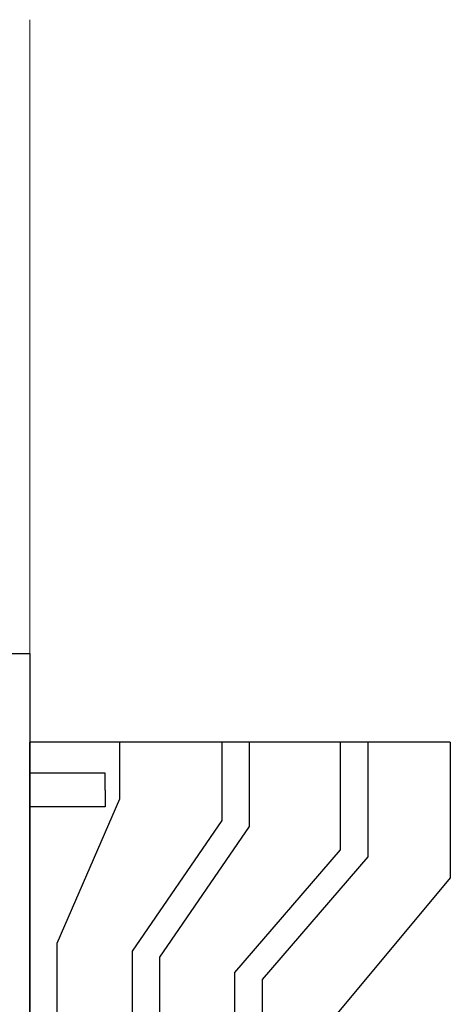
# Model space of a CAD drawing. Units: millimetres. Extents: x -68429176 to -68138624, y 1767227 to 2585111.
# Drawn here: x -68355736 to -68343121, y 2549006 to 2577879 of the extents above; entities that cross this region are included whole.
import ezdxf

# ---------------------------------------------------------------- set-up
doc = ezdxf.new("R2010")
doc.units = ezdxf.units.MM
doc.layers.get('0').update_dxf_attribs({"lineweight": 18})
doc.layers.add('Elevation', color=1, linetype='Continuous', lineweight=30)
doc.layers.add('ELEVATION -1F', color=1, linetype='Continuous', lineweight=30)

# ---------------------------------------------------------------- blocks, each defined once
blk = doc.blocks.new('elev1')
at = {"layer": 'Elevation'}
for p, q in [((-68202045, 2394502), (-68202045, 2382188)), ((-68202045, 2394502), (-68202045, 2392302)), ((-68216344, 2391188), (-68215344, 2388988)), ((-68215044, 2388188), (-68215044, 2388988)), ((-68215344, 2388188), (-68214678, 2385988)), ((-68214378, 2385188), (-68214378, 2385988)), ((-68214678, 2385188), (-68214345, 2382988)), ((-68214045, 2382988), (-68214345, 2382988)), ((-68214045, 2382188), (-68214045, 2382988)), ((-68214045, 2382188), (-68202045, 2382188))]:
    blk.add_line(p, q, dxfattribs=at)
at = {"layer": 'Elevation', "color": 1}
for p, q in [((-68203455, 2384388), (-68203955, 2384388)), ((-68203955, 2384388), (-68203955, 2382188)), ((-68203455, 2384388), (-68202955, 2384388)), ((-68202955, 2384388), (-68202955, 2382188)), ((-68203717, 2382188), (-68202045, 2382188))]:
    blk.add_line(p, q, dxfattribs=at)
at = {"layer": 'Elevation'}
for points in [[(-68202045, 2394502), (-68205545, 2394502), (-68206045, 2394502), (-68210045, 2391188), (-68215344, 2391188), (-68216344, 2391188)], [(-68202045, 2392085), (-68205423, 2392085), (-68209045, 2388988), (-68215044, 2388988), (-68215344, 2388988)], [(-68215344, 2388188), (-68215044, 2388188), (-68208839, 2388188), (-68205217, 2391285), (-68202045, 2391285)], [(-68214678, 2385988), (-68214378, 2385988), (-68208386, 2385988), (-68204530, 2388616), (-68202045, 2388616)], [(-68214678, 2385188), (-68214378, 2385188), (-68208214, 2385188), (-68204359, 2387816), (-68202045, 2387816)], [(-68214345, 2382988), (-68207973, 2382988), (-68203717, 2384816), (-68202045, 2384816)]]:
    blk.add_lwpolyline(points, dxfattribs=at)

msp = doc.modelspace()

# ---------------------------------------------------------------- linework, layer by layer
msp.add_line((-68355436, 2577879), (-68355436, 2528581))
at = {"layer": 'ELEVATION -1F'}
for p, q in [((-68358436, 2559290), (-68355436, 2559290)), ((-68355436, 2559290), (-68355436, 2545677))]:
    msp.add_line(p, q, dxfattribs=at)

# ---------------------------------------------------------------- block references
at = {"xscale": -0.99369165, "rotation": 270}
msp.add_blockref('elev1', (-70737623, 70328493), dxfattribs=at)

doc.saveas('drawing.dxf')
